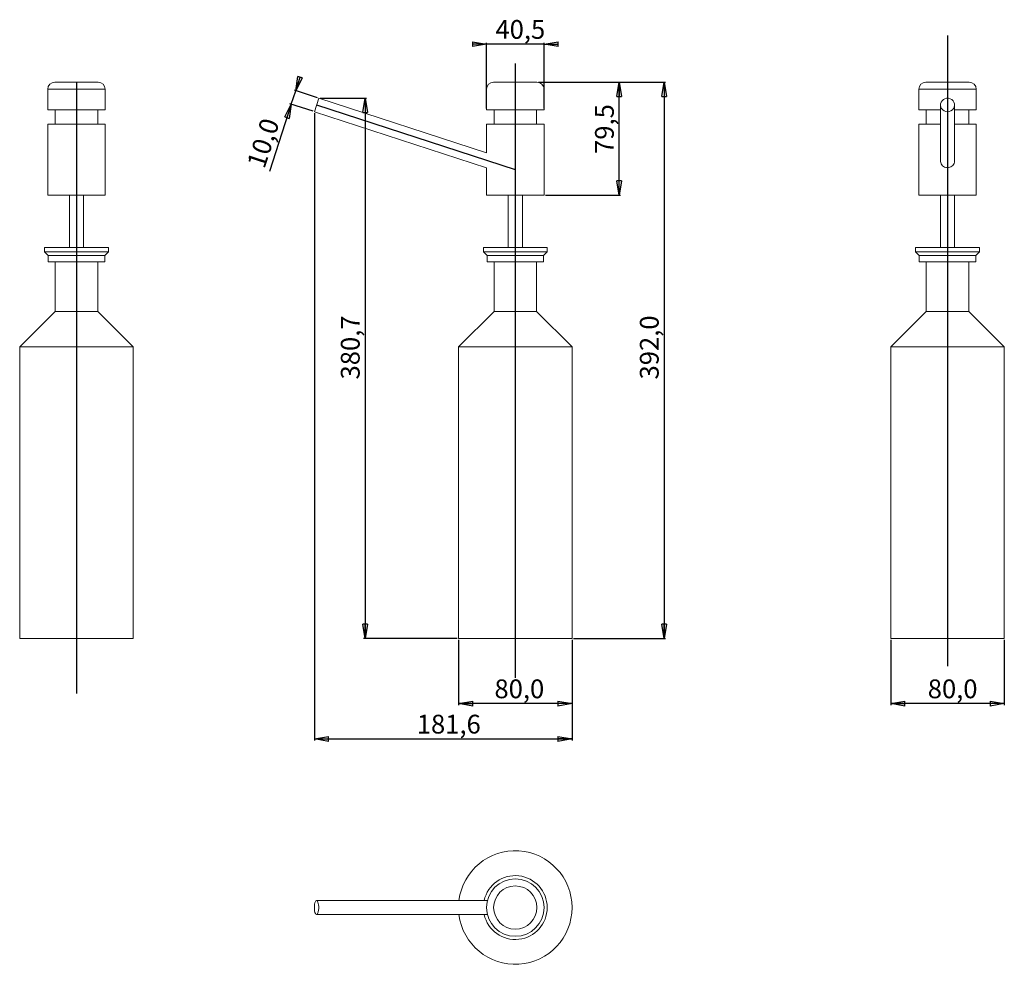
# Model space of a CAD drawing. Units: millimetres. Extents: x 204 to 898, y 134 to 799.
import ezdxf

# ---------------------------------------------------------------- set-up
doc = ezdxf.new("R2010")
doc.units = ezdxf.units.MM
doc.header["$PDSIZE"] = -1
doc.layers.add('SLD-0', color=179, linetype='Continuous')
doc.styles.add('SLDTEXTSTYLE0', font='TXT', dxfattribs={"width": 0.7})
doc.dimstyles.new('SLDDIMSTYLE0', dxfattribs={"dimtxt": 13.229167, "dimasz": 10, "dimexe": 0, "dimexo": 0.0625, "dimgap": 3.307292, "dimtad": 1, "dimdec": 1, "dimrnd": 1e-09, "dimzin": 12, "dimdsep": 46, "dimtxsty": 'SLDTEXTSTYLE0', "dimblk1": 'CLOSED', "dimblk2": 'CLOSED', "dimsah": 1, "dimcen": 0.09, "dimadec": 0, "dimazin": 3, "dimtfac": 1, "dimtofl": 0, "dimtmove": 0, "dimatfit": 3, "dimldrblk": 'CLOSED', "dimfxl": 0, "dimfrac": 2, "dimtolj": 1, "dimtzin": 12, "dimarcsym": 0})
doc.dimstyles.new('SLDDIMSTYLE1', dxfattribs={"dimtxt": 13.229167, "dimasz": 10, "dimexe": 0, "dimexo": 0.0625, "dimgap": 3.307292, "dimtad": 1, "dimdec": 1, "dimrnd": 1e-09, "dimzin": 12, "dimdsep": 46, "dimtxsty": 'SLDTEXTSTYLE0', "dimblk1": 'CLOSED', "dimblk2": 'CLOSED', "dimsah": 1, "dimcen": 0.09, "dimadec": 0, "dimazin": 3, "dimtfac": 1, "dimtmove": 0, "dimatfit": 0, "dimldrblk": 'CLOSED', "dimfxl": 0, "dimfrac": 2, "dimtolj": 1, "dimtzin": 12, "dimarcsym": 0})

# ---------------------------------------------------------------- blocks, each defined once
blk = doc.blocks.new('_CLOSED')
at = {"color": 0, "linetype": 'ByBlock', "lineweight": -2}
for p, q in [((-1, 0.166667), (0, 0)), ((-1, 0.166667), (-1, -0.166667)), ((0, 0), (-1, -0.166667)), ((0, 0), (-1, 0))]:
    blk.add_line(p, q, dxfattribs=at)
blk = doc.blocks.new('_D')
at = {"layer": 'SLD-0'}
for p, q in [((569.36, 755.11), (658.99, 755.11)), ((657.99, 755.11), (657.99, 363.11)), ((594.11, 363.11), (658.99, 363.11))]:
    blk.add_line(p, q, dxfattribs=at)
at = {"layer": 'SLD-0', "xscale": 10, "yscale": 10}
for p, rotation in [((657.99, 755.11, 0.1), 90), ((657.99, 363.11, 0.1), 270)]:
    blk.add_blockref('_CLOSED', p, dxfattribs=dict(at, rotation=rotation))
at = {"layer": 'SLD-0', "insert": (640.94, 545.66), "char_height": 13.229, "attachment_point": 1, "rotation": 90, "style": 'SLDTEXTSTYLE0'}
blk.add_mtext('392,0', dxfattribs=at)
blk = doc.blocks.new('_D_1')
at = {"layer": 'SLD-0'}
for p, q in [((513.11, 362.11), (513.11, 316.22)), ((593.11, 362.11), (593.11, 316.22)), ((593.11, 317.22), (513.11, 317.22))]:
    blk.add_line(p, q, dxfattribs=at)
at = {"layer": 'SLD-0', "xscale": 10, "yscale": 10, "rotation": 180}
blk.add_blockref('_CLOSED', (513.11, 317.22, 0.1), dxfattribs=at)
at = {"layer": 'SLD-0', "xscale": 10, "yscale": 10}
blk.add_blockref('_CLOSED', (593.11, 317.22, 0.1), dxfattribs=at)
at = {"layer": 'SLD-0', "insert": (538.43, 334.27), "char_height": 13.229, "attachment_point": 1, "style": 'SLDTEXTSTYLE0'}
blk.add_mtext('80,0', dxfattribs=at)
blk = doc.blocks.new('_D_2')
at = {"layer": 'SLD-0'}
for p, q in [((398.35, 749.11), (400.31, 755.15)), ((395.26, 739.6), (398.35, 749.11)), ((413.65, 744.14), (397.4, 749.42)), ((395.26, 739.6), (379.89, 692.31)), ((410.56, 734.63), (394.31, 739.91))]:
    blk.add_line(p, q, dxfattribs=at)
at = {"layer": 'SLD-0', "xscale": 10, "yscale": 10}
for p, rotation in [((398.35, 749.11, 0.1), 251.9999999998), ((395.26, 739.6, 0.1), 71.9999999998)]:
    blk.add_blockref('_CLOSED', p, dxfattribs=dict(at, rotation=rotation))
at = {"layer": 'SLD-0', "insert": (363.67, 697.58), "char_height": 13.229, "attachment_point": 1, "rotation": 72, "style": 'SLDTEXTSTYLE0'}
blk.add_mtext('10,0', dxfattribs=at)
blk = doc.blocks.new('_D_3')
at = {"layer": 'SLD-0'}
for p, q in [((411.51, 733.32), (411.51, 291.33)), ((593.11, 362.11), (593.11, 291.33)), ((411.51, 292.33), (593.11, 292.33))]:
    blk.add_line(p, q, dxfattribs=at)
at = {"layer": 'SLD-0', "xscale": 10, "yscale": 10, "rotation": 180}
blk.add_blockref('_CLOSED', (411.51, 292.33, 0.1), dxfattribs=at)
at = {"layer": 'SLD-0', "xscale": 10, "yscale": 10}
blk.add_blockref('_CLOSED', (593.11, 292.33, 0.1), dxfattribs=at)
at = {"layer": 'SLD-0', "insert": (483.69, 309.39), "char_height": 13.229, "attachment_point": 1, "style": 'SLDTEXTSTYLE0'}
blk.add_mtext('181,6', dxfattribs=at)
blk = doc.blocks.new('_D_4')
at = {"layer": 'SLD-0'}
for p, q in [((817.75, 362.11), (817.75, 316.22)), ((897.75, 362.11), (897.75, 316.22)), ((897.75, 317.22), (817.75, 317.22))]:
    blk.add_line(p, q, dxfattribs=at)
at = {"layer": 'SLD-0', "xscale": 10, "yscale": 10, "rotation": 180}
blk.add_blockref('_CLOSED', (817.75, 317.22, 0.1), dxfattribs=at)
at = {"layer": 'SLD-0', "xscale": 10, "yscale": 10}
blk.add_blockref('_CLOSED', (897.75, 317.22, 0.1), dxfattribs=at)
at = {"layer": 'SLD-0', "insert": (843.8, 334.27), "char_height": 13.229, "attachment_point": 1, "style": 'SLDTEXTSTYLE0'}
blk.add_mtext('80,0', dxfattribs=at)
blk = doc.blocks.new('_D_5')
at = {"layer": 'SLD-0'}
for p, q in [((532.86, 781.87), (526.51, 781.87)), ((532.86, 736.61), (532.86, 782.87)), ((573.36, 781.87), (532.86, 781.87)), ((573.36, 736.61), (573.36, 782.87)), ((573.36, 781.87), (579.71, 781.87))]:
    blk.add_line(p, q, dxfattribs=at)
at = {"layer": 'SLD-0', "xscale": 10, "yscale": 10}
blk.add_blockref('_CLOSED', (532.86, 781.87, 0.1), dxfattribs=at)
at = {"layer": 'SLD-0', "xscale": 10, "yscale": 10, "rotation": 180}
blk.add_blockref('_CLOSED', (573.36, 781.87, 0.1), dxfattribs=at)
at = {"layer": 'SLD-0', "insert": (539.13, 798.93), "char_height": 13.229, "attachment_point": 1, "style": 'SLDTEXTSTYLE0'}
blk.add_mtext('40,5', dxfattribs=at)
blk = doc.blocks.new('_D_6')
at = {"layer": 'SLD-0'}
for p, q in [((569.36, 755.11), (627.36, 755.11)), ((626.36, 675.61), (626.36, 755.11)), ((574.36, 675.61), (627.36, 675.61))]:
    blk.add_line(p, q, dxfattribs=at)
at = {"layer": 'SLD-0', "xscale": 10, "yscale": 10}
for p, rotation in [((626.36, 755.11, 0.1), 90), ((626.36, 675.61, 0.1), 270)]:
    blk.add_blockref('_CLOSED', p, dxfattribs=dict(at, rotation=rotation))
at = {"layer": 'SLD-0', "insert": (609.31, 704.59), "char_height": 13.229, "attachment_point": 1, "rotation": 90, "style": 'SLDTEXTSTYLE0'}
blk.add_mtext('79,5', dxfattribs=at)
blk = doc.blocks.new('_D_7')
at = {"layer": 'SLD-0'}
for p, q in [((415.6, 743.83), (448.25, 743.83)), ((447.25, 743.83), (447.25, 363.11)), ((512.11, 363.11), (446.25, 363.11))]:
    blk.add_line(p, q, dxfattribs=at)
at = {"layer": 'SLD-0', "xscale": 10, "yscale": 10}
for p, rotation in [((447.25, 743.83, 0.1), 90), ((447.25, 363.11, 0.1), 270)]:
    blk.add_blockref('_CLOSED', p, dxfattribs=dict(at, rotation=rotation))
at = {"layer": 'SLD-0', "insert": (430.2, 545.66), "char_height": 13.229, "attachment_point": 1, "rotation": 90, "style": 'SLDTEXTSTYLE0'}
blk.add_mtext('380,7', dxfattribs=at)

msp = doc.modelspace()

# ---------------------------------------------------------------- linework, layer by layer
at = {"layer": 'SLD-0'}
for p, q in [((857.75, 787.94), (857.75, 343.52)), ((553.11, 768.39), (553.11, 335.49)), ((243.83, 755.11), (243.83, 324.27)), ((413.05, 739.07), (553.11, 693.56))]:
    msp.add_line(p, q, dxfattribs=at)
at = {"layer": 'SLD-0', "color": 179, "linetype": 'Continuous', "lineweight": 15}
for p, q in [((223.58, 750.11), (223.58, 735.61)), ((259.08, 755.11), (228.58, 755.11)), ((264.08, 750.11), (264.08, 735.61)), ((532.86, 750.11), (532.86, 735.61)), ((568.36, 755.11), (537.86, 755.11)), ((573.36, 750.11), (573.36, 735.61)), ((837.5, 750.11), (837.5, 735.61)), ((873, 755.11), (842.5, 755.11)), ((878, 735.61), (878, 750.11)), ((411.51, 734.32), (414.6, 743.83)), ((532.89, 705.39), (414.6, 743.83)), ((854.82, 742.92), (853.9, 742.1)), ((855.91, 743.49), (854.82, 742.92)), ((857.13, 743.79), (855.91, 743.49)), ((858.38, 743.79), (857.13, 743.79)), ((859.6, 743.49), (858.38, 743.79)), ((860.69, 742.92), (859.6, 743.49)), ((861.61, 742.1), (860.69, 742.92)), ((243.83, 735.61), (223.58, 735.61)), ((228.83, 735.61), (228.83, 725.61)), ((264.08, 735.61), (243.83, 735.61)), ((258.83, 725.61), (258.83, 735.61)), ((573.36, 735.61), (532.86, 735.61)), ((538.11, 735.61), (538.11, 725.61)), ((568.11, 725.61), (568.11, 735.61)), ((852.75, 735.61), (837.5, 735.61)), ((842.75, 735.61), (842.75, 725.61)), ((852.75, 739.07), (852.75, 699.95)), ((852.84, 739.96), (852.76, 738.77)), ((852.76, 738.77), (853, 737.6)), ((853.23, 741.1), (852.84, 739.96)), ((853, 737.6), (853.53, 736.52)), ((853.9, 742.1), (853.23, 741.1)), ((853.53, 736.52), (854.33, 735.61)), ((854.33, 735.61), (855.35, 734.91)), ((860.16, 734.91), (861.18, 735.61)), ((861.18, 735.61), (861.98, 736.52)), ((862.28, 741.1), (861.61, 742.1)), ((861.98, 736.52), (862.51, 737.6)), ((862.67, 739.96), (862.28, 741.1)), ((862.51, 737.6), (862.74, 738.77)), ((862.74, 738.77), (862.67, 739.96)), ((862.75, 699.95), (862.75, 739.07)), ((878, 735.61), (862.75, 735.61)), ((872.75, 725.61), (872.75, 735.61)), ((411.51, 734.32), (532.86, 694.89)), ((855.35, 734.91), (856.51, 734.47)), ((856.51, 734.47), (857.75, 734.32)), ((857.75, 734.32), (859, 734.47)), ((859, 734.47), (860.16, 734.91)), ((223.58, 725.61), (223.58, 675.61)), ((243.83, 725.61), (223.58, 725.61)), ((264.08, 725.61), (243.83, 725.61)), ((264.08, 675.61), (264.08, 725.61)), ((532.86, 725.61), (532.86, 705.35)), ((573.36, 725.61), (532.86, 725.61)), ((573.36, 675.61), (573.36, 725.61)), ((837.5, 725.61), (837.5, 675.61)), ((852.75, 725.61), (837.5, 725.61)), ((878, 725.61), (862.75, 725.61)), ((878, 675.61), (878, 725.61)), ((532.86, 694.89), (532.86, 675.61)), ((243.83, 675.61), (223.58, 675.61)), ((238.83, 675.61), (238.83, 638.61)), ((264.08, 675.61), (243.83, 675.61)), ((248.83, 638.61), (248.83, 675.61)), ((573.36, 675.61), (532.86, 675.61)), ((548.11, 675.61), (548.11, 638.61)), ((558.11, 638.61), (558.11, 675.61)), ((878, 675.61), (837.5, 675.61)), ((852.75, 675.61), (852.75, 638.61)), ((862.75, 638.61), (862.75, 675.61)), ((221.33, 638.61), (221.33, 635.61)), ((243.83, 638.61), (221.33, 638.61)), ((266.33, 638.61), (243.83, 638.61)), ((266.33, 635.61), (266.33, 638.61)), ((530.61, 638.61), (530.61, 635.61)), ((575.61, 638.61), (530.61, 638.61)), ((575.61, 635.61), (575.61, 638.61)), ((835.25, 638.61), (835.25, 635.61)), ((880.25, 638.61), (835.25, 638.61)), ((880.25, 635.61), (880.25, 638.61)), ((221.33, 635.61), (223.94, 633)), ((243.83, 635.61), (221.33, 635.61)), ((223.94, 633), (223.94, 628.61)), ((243.83, 633), (223.94, 633)), ((266.33, 635.61), (243.83, 635.61)), ((263.72, 633), (243.83, 633)), ((263.72, 633), (266.33, 635.61)), ((263.72, 628.61), (263.72, 633)), ((530.61, 635.61), (533.22, 633)), ((575.61, 635.61), (530.61, 635.61)), ((533.22, 633), (533.22, 628.61)), ((573.01, 633), (533.22, 633)), ((573.01, 633), (575.61, 635.61)), ((573.01, 628.61), (573.01, 633)), ((835.25, 635.61), (837.86, 633)), ((880.25, 635.61), (835.25, 635.61)), ((837.86, 633), (837.86, 628.61)), ((877.65, 633), (837.86, 633)), ((877.65, 633), (880.25, 635.61)), ((877.65, 628.61), (877.65, 633)), ((243.83, 628.61), (223.94, 628.61)), ((228.83, 628.61), (228.83, 593.61)), ((263.72, 628.61), (243.83, 628.61)), ((258.83, 593.61), (258.83, 628.61)), ((573.01, 628.61), (533.22, 628.61)), ((538.11, 628.61), (538.11, 593.61)), ((568.11, 593.61), (568.11, 628.61)), ((877.65, 628.61), (837.86, 628.61)), ((842.75, 628.61), (842.75, 593.61)), ((872.75, 593.61), (872.75, 628.61)), ((228.83, 593.61), (203.83, 568.61)), ((243.83, 593.61), (228.83, 593.61)), ((258.83, 593.61), (243.83, 593.61)), ((283.83, 568.61), (258.83, 593.61)), ((538.11, 593.61), (513.11, 568.61)), ((568.11, 593.61), (538.11, 593.61)), ((593.11, 568.61), (568.11, 593.61)), ((842.75, 593.61), (817.75, 568.61)), ((872.75, 593.61), (842.75, 593.61)), ((897.75, 568.61), (872.75, 593.61)), ((203.83, 568.61), (203.83, 363.11)), ((243.83, 568.61), (203.83, 568.61)), ((283.83, 568.61), (243.83, 568.61)), ((283.83, 363.11), (283.83, 568.61)), ((513.11, 568.61), (513.11, 363.11)), ((593.11, 568.61), (513.11, 568.61)), ((593.11, 363.11), (593.11, 568.61)), ((817.75, 568.61), (817.75, 363.11)), ((897.75, 568.61), (817.75, 568.61)), ((897.75, 363.11), (897.75, 568.61)), ((243.83, 363.11), (203.83, 363.11)), ((283.83, 363.11), (243.83, 363.11)), ((593.11, 363.11), (513.11, 363.11)), ((897.75, 363.11), (817.75, 363.11)), ((411.56, 174.79), (411.51, 173.55)), ((411.51, 173.55), (411.56, 172.31)), ((411.7, 175.96), (411.56, 174.79)), ((411.93, 176.97), (411.7, 175.96)), ((412.23, 177.77), (411.93, 176.97)), ((412.58, 178.31), (412.23, 177.77)), ((412.96, 178.54), (412.58, 178.31)), ((413.34, 178.46), (412.96, 178.54)), ((533.47, 178.55), (413.05, 178.55)), ((413.71, 178.08), (413.34, 178.46)), ((414.04, 177.4), (413.71, 178.08)), ((414.3, 176.49), (414.04, 177.4)), ((414.49, 175.39), (414.3, 176.49)), ((414.59, 174.18), (414.49, 175.39)), ((414.59, 172.92), (414.59, 174.18)), ((411.56, 172.31), (411.7, 171.14)), ((411.7, 171.14), (411.93, 170.13)), ((411.93, 170.13), (412.23, 169.33)), ((412.23, 169.33), (412.58, 168.8)), ((412.58, 168.8), (412.96, 168.56)), ((412.96, 168.56), (413.34, 168.64)), ((413.05, 168.55), (533.48, 168.55)), ((413.34, 168.64), (413.71, 169.03)), ((413.71, 169.03), (414.04, 169.7)), ((414.04, 169.7), (414.3, 170.61)), ((414.3, 170.61), (414.49, 171.71)), ((414.49, 171.71), (414.59, 172.92))]:
    msp.add_line(p, q, dxfattribs=at)
at = {"layer": 'SLD-0', "color": 8, "linetype": 'Continuous', "lineweight": 15}
for p, q in [((264.08, 750.11), (223.58, 750.11)), ((878, 750.11), (837.5, 750.11))]:
    msp.add_line(p, q, dxfattribs=at)
at = {"layer": 'SLD-0', "color": 179, "linetype": 'Continuous', "lineweight": 15}
for radius in [20.25, 15.25]:
    msp.add_circle((553.11, 173.55), radius, dxfattribs=at)
for centre, radius, start, end in [((228.58, 750.11), 5, 90, 180), ((259.08, 750.11), 5, 0, 90), ((537.86, 750.11), 5, 90, 180), ((568.36, 750.11), 5, 0, 90), ((842.5, 750.11), 5, 90, 180), ((873, 750.11), 5, 0, 90), ((553.11, 173.55), 40, 0, 172.81924), ((553.11, 173.55), 22.5, 0, 167.16041), ((553.11, 173.55), 40, 187.18076, 0), ((553.11, 173.55), 22.5, 192.83959, 0)]:
    msp.add_arc(centre, radius, start, end, dxfattribs=at)
for points, knots in [([(852.81, 699.95), (852.83, 699.44), (852.87, 698.33), (853.66, 696.83), (854.89, 695.66), (856.33, 694.99), (857.32, 694.92), (857.75, 694.89)], [0, 0, 0, 0, 0.19263, 0.41482, 0.625422, 0.834481, 1, 1, 1, 1]), ([(857.75, 694.89), (858.31, 694.94), (859.43, 695.05), (860.93, 695.88), (862.04, 697.12), (862.68, 698.55), (862.7, 699.53), (862.71, 699.95)], [0, 0, 0, 0, 0.211207, 0.422439, 0.632858, 0.841745, 1, 1, 1, 1])]:
    msp.add_open_spline(points, degree=3, knots=knots, dxfattribs=at)
at = {"layer": 'SLD-0'}
msp.add_point((243.83, 750.11), dxfattribs=at)

# ---------------------------------------------------------------- dimensions: what is measured, and where the dimension line sits
for base, p1, p2, dimstyle, picture, middle in [((532.86, 781.87), (573.36, 735.61), (532.86, 735.61), 'SLDDIMSTYLE1', '_D_5', (554.75, 781.87)), ((593.11, 292.33), (411.51, 734.32), (593.11, 363.11), 'SLDDIMSTYLE0', '_D_3', (503.78, 292.33)), ((513.11, 317.22), (593.11, 363.11), (513.11, 363.11), 'SLDDIMSTYLE0', '_D_1', (554.05, 317.22)), ((817.75, 317.22), (897.75, 363.11), (817.75, 363.11), 'SLDDIMSTYLE0', '_D_4', (859.42, 317.22))]:
    dim = msp.add_linear_dim(base=base, p1=p1, p2=p2, dimstyle=dimstyle, dxfattribs=at)
    dim.commit()
    dim.dimension.update_dxf_attribs({"geometry": picture, "text_midpoint": middle, "dimtype": 160})
for base, p1, p2, angle, dimstyle, picture, middle in [((398.35, 749.11), (411.51, 734.32), (414.6, 743.83), 72, 'SLDDIMSTYLE1', '_D_2', (384.72, 707.16)), ((657.99, 363.11), (568.36, 755.11), (593.11, 363.11), 90, 'SLDDIMSTYLE0', '_D', (657.99, 565.75)), ((626.36, 755.11), (573.36, 675.61), (568.36, 755.11), 90, 'SLDDIMSTYLE0', '_D_6', (626.36, 720.2)), ((447.25, 363.11), (414.6, 743.83), (513.11, 363.11), 90, 'SLDDIMSTYLE0', '_D_7', (447.25, 565.75))]:
    dim = msp.add_linear_dim(base=base, p1=p1, p2=p2, angle=angle, dimstyle=dimstyle, dxfattribs=at)
    dim.commit()
    dim.dimension.update_dxf_attribs({"geometry": picture, "text_midpoint": middle, "dimtype": 160})

doc.saveas('drawing.dxf')
